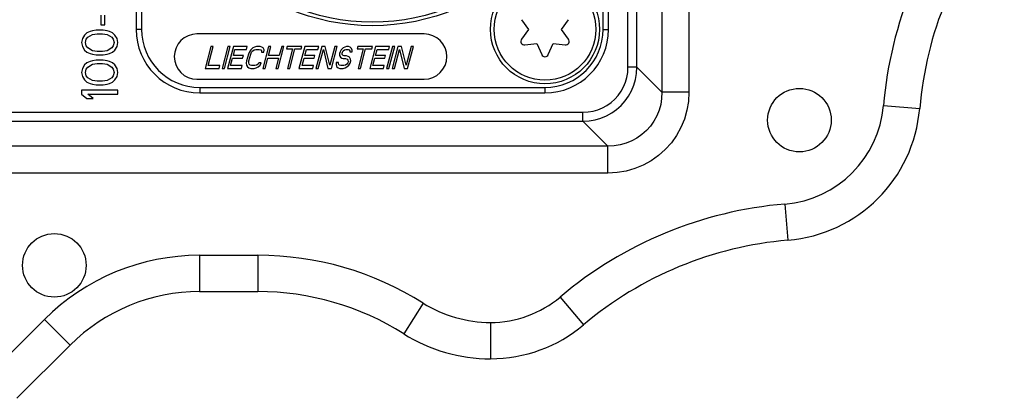
# Model space of a CAD drawing. Units: millimetres. Extents: x 0 to 420, y 0 to 297.
# Drawn here: x 386 to 408, y 188 to 196 of the extents above; entities that cross this region are included whole.
import ezdxf

# ---------------------------------------------------------------- set-up
doc = ezdxf.new("R2010")
doc.units = ezdxf.units.MM
doc.header["$LTSCALE"] = 23.1
doc.layers.get('0').update_dxf_attribs({"linetype": 'CONTINUOUS'})
doc.layers.add('BEZUGSACHSEN', color=7, linetype='CONTINUOUS')
doc.layers.add('RUNDUNGEN', color=7, linetype='CONTINUOUS')

msp = doc.modelspace()

# ---------------------------------------------------------------- linework, layer by layer
at = {"color": 7, "linetype": 'CONTINUOUS'}
for p, q in [((387.82553, 196.47), (387.82553, 196.26)), ((387.91064, 196.26), (387.91064, 196.47)), ((397.08363, 196.3736), (397.24, 196.16)), ((397.96, 196.16), (398.11637, 196.3736)), ((387.6383, 196.125), (387.58723, 196.11)), ((387.7234, 196.14), (387.6383, 196.125)), ((387.8766, 196.14), (387.7234, 196.14)), ((387.82553, 196.26), (387.91064, 196.26)), ((387.9617, 196.125), (387.8766, 196.14)), ((388.01277, 196.11), (387.9617, 196.125)), ((397.24, 196.16), (397.08363, 195.9464)), ((398.11637, 195.9464), (397.96, 196.16)), ((387.41702, 195.96), (387.4, 195.87)), ((387.46809, 196.035), (387.41702, 195.96)), ((387.51915, 196.08), (387.46809, 196.035)), ((387.48511, 195.87), (387.50213, 195.945)), ((387.50213, 195.945), (387.53617, 195.99)), ((387.58723, 196.11), (387.51915, 196.08)), ((387.53617, 195.99), (387.6383, 196.05)), ((387.6383, 196.05), (387.74043, 196.065)), ((387.74043, 196.065), (387.85957, 196.065)), ((387.85957, 196.065), (387.9617, 196.05)), ((387.9617, 196.05), (388.06383, 195.99)), ((388.08085, 196.08), (388.01277, 196.11)), ((388.06383, 195.99), (388.09787, 195.945)), ((388.13191, 196.035), (388.08085, 196.08)), ((388.09787, 195.945), (388.11489, 195.87)), ((388.18298, 195.96), (388.13191, 196.035)), ((388.2, 195.87), (388.18298, 195.96)), ((387.4, 195.87), (387.41702, 195.78)), ((387.41702, 195.78), (387.46809, 195.705)), ((387.46809, 195.705), (387.51915, 195.66)), ((387.50213, 195.795), (387.48511, 195.87)), ((387.53617, 195.75), (387.50213, 195.795)), ((387.6383, 195.69), (387.53617, 195.75)), ((388.06383, 195.75), (387.9617, 195.69)), ((388.09787, 195.795), (388.06383, 195.75)), ((388.08085, 195.66), (388.13191, 195.705)), ((388.11489, 195.87), (388.09787, 195.795)), ((388.13191, 195.705), (388.18298, 195.78)), ((388.18298, 195.78), (388.2, 195.87)), ((390.24862, 195.78), (390.12, 195.3)), ((390.18742, 195.36128), (390.29962, 195.78)), ((390.29962, 195.78), (390.24862, 195.78)), ((390.62262, 195.78), (390.494, 195.3)), ((390.545, 195.3), (390.67362, 195.78)), ((390.74162, 195.78), (390.613, 195.3)), ((390.67362, 195.78), (390.62262, 195.78)), ((390.74062, 195.58596), (390.7762, 195.71872)), ((391.04762, 195.78), (390.74162, 195.78)), ((390.7762, 195.71872), (391.0312, 195.71872)), ((391.0312, 195.71872), (391.04762, 195.78)), ((391.12196, 195.70851), (391.09401, 195.66766)), ((391.16691, 195.74936), (391.12196, 195.70851)), ((391.20638, 195.76979), (391.16691, 195.74936)), ((391.16749, 195.68809), (391.19846, 195.70851)), ((391.19846, 195.70851), (391.2352, 195.71872)), ((391.25162, 195.78), (391.20638, 195.76979)), ((391.2352, 195.71872), (391.3117, 195.71872)), ((391.32812, 195.78), (391.25162, 195.78)), ((391.3117, 195.71872), (391.34296, 195.70851)), ((391.36788, 195.76979), (391.32812, 195.78)), ((391.34296, 195.70851), (391.36299, 195.68809)), ((391.39641, 195.74936), (391.36788, 195.76979)), ((391.51512, 195.78), (391.3865, 195.3)), ((391.41946, 195.70851), (391.39641, 195.74936)), ((391.41428, 195.65745), (391.41946, 195.70851)), ((391.51412, 195.58596), (391.56612, 195.78)), ((391.56612, 195.78), (391.51512, 195.78)), ((391.7265, 195.3), (391.85512, 195.78)), ((391.80412, 195.78), (391.75212, 195.58596)), ((391.85512, 195.78), (391.80412, 195.78)), ((391.92312, 195.78), (391.90943, 195.72894)), ((391.90943, 195.72894), (392.04543, 195.72894)), ((392.24612, 195.78), (391.92312, 195.78)), ((392.04543, 195.72894), (391.9305, 195.3)), ((391.9815, 195.3), (392.09643, 195.72894)), ((392.09643, 195.72894), (392.23243, 195.72894)), ((392.31412, 195.78), (392.1855, 195.3)), ((392.23243, 195.72894), (392.24612, 195.78)), ((392.31312, 195.58596), (392.3487, 195.71872)), ((392.62012, 195.78), (392.31412, 195.78)), ((392.3487, 195.71872), (392.6037, 195.71872)), ((392.68812, 195.78), (392.5595, 195.3)), ((392.6037, 195.71872), (392.62012, 195.78)), ((392.6105, 195.3), (392.7227, 195.71872)), ((392.76462, 195.78), (392.68812, 195.78)), ((392.7227, 195.71872), (392.823, 195.3)), ((392.86766, 195.37149), (392.76462, 195.78)), ((392.97712, 195.78), (392.86766, 195.37149)), ((392.8995, 195.3), (393.02812, 195.78)), ((393.02812, 195.78), (392.97712, 195.78)), ((393.11096, 195.70851), (393.09151, 195.66766)), ((393.15591, 195.74936), (393.11096, 195.70851)), ((393.19538, 195.76979), (393.15591, 195.74936)), ((393.15649, 195.68809), (393.18746, 195.70851)), ((393.18746, 195.70851), (393.2157, 195.71872)), ((393.23212, 195.78), (393.19538, 195.76979)), ((393.2157, 195.71872), (393.2667, 195.71872)), ((393.27462, 195.78), (393.23212, 195.78)), ((393.2667, 195.71872), (393.28946, 195.70851)), ((393.31438, 195.76979), (393.27462, 195.78)), ((393.28946, 195.70851), (393.30099, 195.68809)), ((393.34017, 195.73915), (393.31438, 195.76979)), ((393.35472, 195.6983), (393.34017, 195.73915)), ((393.35501, 195.66766), (393.35472, 195.6983)), ((393.47862, 195.78), (393.46493, 195.72894)), ((393.46493, 195.72894), (393.60093, 195.72894)), ((393.80162, 195.78), (393.47862, 195.78)), ((393.60093, 195.72894), (393.486, 195.3)), ((393.537, 195.3), (393.65193, 195.72894)), ((393.65193, 195.72894), (393.78793, 195.72894)), ((393.86962, 195.78), (393.741, 195.3)), ((393.78793, 195.72894), (393.80162, 195.78)), ((393.86862, 195.58596), (393.9042, 195.71872)), ((394.17562, 195.78), (393.86962, 195.78)), ((393.9042, 195.71872), (394.1592, 195.71872)), ((394.24362, 195.78), (394.115, 195.3)), ((394.1592, 195.71872), (394.17562, 195.78)), ((394.166, 195.3), (394.29462, 195.78)), ((394.36262, 195.78), (394.234, 195.3)), ((394.29462, 195.78), (394.24362, 195.78)), ((394.285, 195.3), (394.3972, 195.71872)), ((394.43912, 195.78), (394.36262, 195.78)), ((394.3972, 195.71872), (394.4975, 195.3)), ((394.54216, 195.37149), (394.43912, 195.78)), ((394.65162, 195.78), (394.54216, 195.37149)), ((394.574, 195.3), (394.70262, 195.78)), ((394.70262, 195.78), (394.65162, 195.78)), ((397.15683, 195.81961), (397.42, 195.84823)), ((397.42, 195.84823), (397.5268, 195.60601)), ((397.6732, 195.60601), (397.78, 195.84823)), ((397.78, 195.84823), (398.04317, 195.81961)), ((387.51915, 195.66), (387.58723, 195.63)), ((387.58723, 195.63), (387.6383, 195.615)), ((387.74043, 195.675), (387.6383, 195.69)), ((387.6383, 195.615), (387.7234, 195.6)), ((387.7234, 195.48), (387.6383, 195.465)), ((387.7234, 195.6), (387.8766, 195.6)), ((387.8766, 195.48), (387.7234, 195.48)), ((387.85957, 195.675), (387.74043, 195.675)), ((387.9617, 195.69), (387.85957, 195.675)), ((387.8766, 195.6), (387.9617, 195.615)), ((387.9617, 195.465), (387.8766, 195.48)), ((387.9617, 195.615), (388.01277, 195.63)), ((388.01277, 195.63), (388.08085, 195.66)), ((390.68042, 195.36128), (390.7242, 195.52468)), ((390.7242, 195.52468), (390.9452, 195.52468)), ((390.96162, 195.58596), (390.74062, 195.58596)), ((390.9452, 195.52468), (390.96162, 195.58596)), ((391.07183, 195.6166), (391.03078, 195.4634)), ((391.09401, 195.66766), (391.07183, 195.6166)), ((391.08178, 195.4634), (391.12283, 195.6166)), ((391.12283, 195.6166), (391.14228, 195.65745)), ((391.14228, 195.65745), (391.16749, 195.68809)), ((391.36299, 195.68809), (391.36328, 195.65745)), ((391.36328, 195.65745), (391.41428, 195.65745)), ((391.4375, 195.3), (391.4977, 195.52468)), ((391.4977, 195.52468), (391.7357, 195.52468)), ((391.75212, 195.58596), (391.51412, 195.58596)), ((391.7357, 195.52468), (391.6755, 195.3)), ((392.25292, 195.36128), (392.2967, 195.52468)), ((392.2967, 195.52468), (392.5177, 195.52468)), ((392.53412, 195.58596), (392.31312, 195.58596)), ((392.5177, 195.52468), (392.53412, 195.58596)), ((393.08057, 195.62681), (393.07812, 195.58596)), ((393.07812, 195.58596), (393.10118, 195.54511)), ((393.09151, 195.66766), (393.08057, 195.62681)), ((393.10118, 195.54511), (393.1297, 195.52468)), ((393.1297, 195.52468), (393.16097, 195.51447)), ((393.1343, 195.63702), (393.13978, 195.65745)), ((393.1346, 195.60638), (393.1343, 195.63702)), ((393.15462, 195.58596), (393.1346, 195.60638)), ((393.13978, 195.65745), (393.15649, 195.68809)), ((393.17739, 195.57574), (393.15462, 195.58596)), ((393.16097, 195.51447), (393.21197, 195.51447)), ((393.22839, 195.57574), (393.17739, 195.57574)), ((393.21197, 195.51447), (393.24323, 195.50426)), ((393.26815, 195.56553), (393.22839, 195.57574)), ((393.24323, 195.50426), (393.26326, 195.48383)), ((393.26326, 195.48383), (393.27205, 195.45319)), ((393.29668, 195.54511), (393.26815, 195.56553)), ((393.31973, 195.50426), (393.29668, 195.54511)), ((393.30099, 195.68809), (393.30401, 195.66766)), ((393.30401, 195.66766), (393.35501, 195.66766)), ((393.32578, 195.4634), (393.31973, 195.50426)), ((393.80842, 195.36128), (393.8522, 195.52468)), ((393.8522, 195.52468), (394.0732, 195.52468)), ((394.08962, 195.58596), (393.86862, 195.58596)), ((394.0732, 195.52468), (394.08962, 195.58596)), ((387.41702, 195.3), (387.4, 195.21)), ((387.46809, 195.375), (387.41702, 195.3)), ((387.51915, 195.42), (387.46809, 195.375)), ((387.48511, 195.21), (387.50213, 195.285)), ((387.50213, 195.285), (387.53617, 195.33)), ((387.58723, 195.45), (387.51915, 195.42)), ((387.53617, 195.33), (387.6383, 195.39)), ((387.6383, 195.465), (387.58723, 195.45)), ((387.6383, 195.39), (387.74043, 195.405)), ((387.74043, 195.405), (387.85957, 195.405)), ((387.85957, 195.405), (387.9617, 195.39)), ((388.01277, 195.45), (387.9617, 195.465)), ((387.9617, 195.39), (388.06383, 195.33)), ((388.08085, 195.42), (388.01277, 195.45)), ((388.06383, 195.33), (388.09787, 195.285)), ((388.13191, 195.375), (388.08085, 195.42)), ((388.09787, 195.285), (388.11489, 195.21)), ((388.18298, 195.3), (388.13191, 195.375)), ((388.2, 195.21), (388.18298, 195.3)), ((390.12, 195.3), (390.426, 195.3)), ((390.44242, 195.36128), (390.18742, 195.36128)), ((390.426, 195.3), (390.44242, 195.36128)), ((390.494, 195.3), (390.545, 195.3)), ((390.613, 195.3), (390.919, 195.3)), ((390.93542, 195.36128), (390.68042, 195.36128)), ((390.919, 195.3), (390.93542, 195.36128)), ((391.03078, 195.4634), (391.0256, 195.41234)), ((391.0256, 195.41234), (391.03166, 195.37149)), ((391.03166, 195.37149), (391.05471, 195.33064)), ((391.05471, 195.33064), (391.08324, 195.31021)), ((391.07934, 195.42255), (391.08178, 195.4634)), ((391.08813, 195.39191), (391.07934, 195.42255)), ((391.08324, 195.31021), (391.123, 195.3)), ((391.10816, 195.37149), (391.08813, 195.39191)), ((391.13942, 195.36128), (391.10816, 195.37149)), ((391.123, 195.3), (391.1995, 195.3)), ((391.21592, 195.36128), (391.13942, 195.36128)), ((391.1995, 195.3), (391.24474, 195.31021)), ((391.25266, 195.37149), (391.21592, 195.36128)), ((391.24474, 195.31021), (391.28421, 195.33064)), ((391.28363, 195.39191), (391.25266, 195.37149)), ((391.30034, 195.42255), (391.28363, 195.39191)), ((391.28421, 195.33064), (391.32916, 195.37149)), ((391.35134, 195.42255), (391.30034, 195.42255)), ((391.32916, 195.37149), (391.35134, 195.42255)), ((391.3865, 195.3), (391.4375, 195.3)), ((391.6755, 195.3), (391.7265, 195.3)), ((391.9305, 195.3), (391.9815, 195.3)), ((392.1855, 195.3), (392.4915, 195.3)), ((392.50792, 195.36128), (392.25292, 195.36128)), ((392.4915, 195.3), (392.50792, 195.36128)), ((392.5595, 195.3), (392.6105, 195.3)), ((392.823, 195.3), (392.8995, 195.3)), ((393.00307, 195.43277), (393.00063, 195.39191)), ((393.00063, 195.39191), (393.01245, 195.34085)), ((393.05407, 195.43277), (393.00307, 195.43277)), ((393.01245, 195.34085), (393.04674, 195.31021)), ((393.04674, 195.31021), (393.0865, 195.3)), ((393.05437, 195.40213), (393.05407, 195.43277)), ((393.07166, 195.37149), (393.05437, 195.40213)), ((393.10292, 195.36128), (393.07166, 195.37149)), ((393.0865, 195.3), (393.1545, 195.3)), ((393.17092, 195.36128), (393.10292, 195.36128)), ((393.1545, 195.3), (393.19974, 195.31021)), ((393.20766, 195.37149), (393.17092, 195.36128)), ((393.19974, 195.31021), (393.23921, 195.33064)), ((393.23863, 195.39191), (393.20766, 195.37149)), ((393.26384, 195.42255), (393.23863, 195.39191)), ((393.23921, 195.33064), (393.28416, 195.37149)), ((393.27205, 195.45319), (393.26384, 195.42255)), ((393.28416, 195.37149), (393.3121, 195.41234)), ((393.3121, 195.41234), (393.32578, 195.4634)), ((393.486, 195.3), (393.537, 195.3)), ((393.741, 195.3), (394.047, 195.3)), ((394.06342, 195.36128), (393.80842, 195.36128)), ((394.047, 195.3), (394.06342, 195.36128)), ((394.115, 195.3), (394.166, 195.3)), ((394.234, 195.3), (394.285, 195.3)), ((394.4975, 195.3), (394.574, 195.3)), ((387.4, 195.21), (387.41702, 195.12)), ((387.41702, 195.12), (387.46809, 195.045)), ((387.46809, 195.045), (387.51915, 195)), ((387.50213, 195.135), (387.48511, 195.21)), ((387.53617, 195.09), (387.50213, 195.135)), ((387.6383, 195.03), (387.53617, 195.09)), ((388.06383, 195.09), (387.9617, 195.03)), ((388.09787, 195.135), (388.06383, 195.09)), ((388.08085, 195), (388.13191, 195.045)), ((388.11489, 195.21), (388.09787, 195.135)), ((388.13191, 195.045), (388.18298, 195.12)), ((388.18298, 195.12), (388.2, 195.21)), ((387.51915, 195), (387.58723, 194.97)), ((387.58723, 194.97), (387.6383, 194.955)), ((387.74043, 195.015), (387.6383, 195.03)), ((387.6383, 194.955), (387.7234, 194.94)), ((387.7234, 194.94), (387.8766, 194.94)), ((387.85957, 195.015), (387.74043, 195.015)), ((387.9617, 195.03), (387.85957, 195.015)), ((387.8766, 194.94), (387.9617, 194.955)), ((387.9617, 194.955), (388.01277, 194.97)), ((388.01277, 194.97), (388.08085, 195)), ((388.2, 194.82), (387.4, 194.82)), ((387.4, 194.82), (387.4, 194.73)), ((387.4, 194.73), (387.51915, 194.64)), ((387.51915, 194.64), (387.65532, 194.64)), ((387.53617, 194.73), (388.2, 194.73)), ((387.65532, 194.64), (387.53617, 194.73)), ((388.2, 194.73), (388.2, 194.82))]:
    msp.add_line(p, q, dxfattribs=at)
msp.add_circle((397.6, 196.16), 1.12, dxfattribs=at)
for centre, start, end in [((397.14819, 195.89915), 143.793977, 276.206023), ((398.05181, 195.89915), 263.793977, 36.206023), ((397.6, 195.63829), 203.793977, 336.206023)]:
    msp.add_arc(centre, 0.08, start, end, dxfattribs=at)
at = {"layer": 'BEZUGSACHSEN', "color": 7, "linetype": 'CONTINUOUS'}
for p, q in [((394.94, 196.06), (389.94, 196.06)), ((389.94, 195.06), (394.94, 195.06))]:
    msp.add_line(p, q, dxfattribs=at)
for centre, radius in [((397.6, 196.16), 1.2), ((403.2, 194.16), 0.7), ((386.8, 190.96), 0.7)]:
    msp.add_circle(centre, radius, dxfattribs=at)
for centre, start, end in [((389.94, 195.56), 90, 270), ((394.94, 195.56), 270, 90)]:
    msp.add_arc(centre, 0.5, start, end, dxfattribs=at)
at = {"layer": 'RUNDUNGEN', "color": 9, "linetype": 'CONTINUOUS'}
for p, q in [((400.1739, 207.34558), (400.1739, 194.77442)), ((400.76806, 207.34558), (400.76806, 194.77442)), ((399.42614, 195.32413), (399.42614, 206.79587)), ((399.6242, 195.32413), (399.6242, 206.79587)), ((388.72, 205.76), (388.72, 196.16)), ((398.88, 196.16), (398.88, 205.76)), ((388.72, 196.16), (388.6, 196.16)), ((398.88, 196.16), (399, 196.16)), ((399.6242, 195.32413), (399.42614, 195.32413)), ((400.1739, 194.77442), (399.6242, 195.32413)), ((390, 194.88), (397.6, 194.88)), ((390, 194.88), (390, 194.76)), ((397.6, 194.88), (397.6, 194.76)), ((400.76806, 194.77442), (400.1739, 194.77442)), ((405.04941, 194.4803), (405.84656, 194.41284)), ((361.56413, 194.33386), (398.43587, 194.33386)), ((398.43587, 194.1358), (398.43587, 194.33386)), ((361.56413, 194.1358), (398.43587, 194.1358)), ((398.98558, 193.5861), (398.43587, 194.1358)), ((398.98558, 193.5861), (361.01442, 193.5861)), ((398.98558, 192.99194), (398.98558, 193.5861)), ((398.98558, 192.99194), (361.01442, 192.99194)), ((402.8797, 192.31059), (402.94716, 191.51344)), ((389.99365, 191.18122), (391.27891, 191.18122)), ((389.99365, 191.18122), (389.99365, 190.38122)), ((391.27891, 191.18122), (391.27891, 190.38122)), ((394.91767, 190.12962), (394.49091, 189.45295)), ((397.93422, 190.2621), (398.45019, 189.65073)), ((385.41052, 188.59511), (386.58453, 189.76912)), ((386.58453, 189.76912), (387.15022, 189.20343)), ((396.4, 189.70122), (396.4, 188.90122))]:
    msp.add_line(p, q, dxfattribs=at)
at = {"layer": 'RUNDUNGEN', "color": 7, "linetype": 'CONTINUOUS'}
for p, q in [((388.6, 205.76), (388.6, 196.16)), ((399, 196.16), (399, 205.76)), ((390, 194.76), (397.6, 194.76)), ((389.99365, 190.38122), (391.27891, 190.38122)), ((385.97621, 188.02942), (387.15022, 189.20343))]:
    msp.add_line(p, q, dxfattribs=at)
at = {"layer": 'RUNDUNGEN', "color": 9, "linetype": 'CONTINUOUS'}
for points in [[(398.43587, 194.1358), (398.56988, 194.14369), (398.70175, 194.16639), (398.82989, 194.20352), (398.95279, 194.25458), (399.06901, 194.31892), (399.17717, 194.39573), (399.27597, 194.48405), (399.36429, 194.58285), (399.44108, 194.69099), (399.50541, 194.80719), (399.55648, 194.9301), (399.59361, 195.05825), (399.61631, 195.19013), (399.6242, 195.32413)], [(398.43587, 194.33386), (398.54791, 194.34014), (398.65713, 194.35851), (398.76421, 194.3892), (398.86709, 194.4315), (398.96426, 194.48506), (399.05472, 194.54904), (399.13725, 194.62282), (399.21102, 194.70535), (399.27497, 194.79578), (399.3285, 194.89291), (399.3708, 194.99578), (399.40149, 195.10286), (399.41986, 195.21208), (399.42614, 195.32413)], [(400.1739, 194.77442), (400.16766, 194.63909), (400.14638, 194.50587), (400.11034, 194.37626), (400.06007, 194.25216), (399.99644, 194.13543), (399.92019, 194.02709), (399.8321, 193.92823), (399.73327, 193.8401), (399.62491, 193.76377), (399.50819, 193.7001), (399.38429, 193.64985), (399.25482, 193.61377), (399.12139, 193.59239), (398.98558, 193.5861)], [(400.76806, 194.77442), (400.75676, 194.57272), (400.72364, 194.37599), (400.66819, 194.18286), (400.59192, 193.99743), (400.49568, 193.82294), (400.38085, 193.66068), (400.24844, 193.51247), (400.10032, 193.37994), (399.93807, 193.26496), (399.76363, 193.16859), (399.57858, 193.09225), (399.38561, 193.03672), (399.18834, 193.00345), (398.98558, 192.99194)]]:
    msp.add_lwpolyline(points, dxfattribs=at)
at = {"layer": 'RUNDUNGEN', "color": 7, "linetype": 'CONTINUOUS'}
msp.add_circle((393.8, 200.96), 4.72, dxfattribs=at)
at = {"layer": 'RUNDUNGEN', "color": 9, "linetype": 'CONTINUOUS'}
msp.add_circle((393.8, 200.96), 4.64, dxfattribs=at)
for centre, radius, start, end in [((413.83922, 193.73644), 8.82122, 139.837271, 175.162729), ((390, 196.16), 1.28, 180, 270), ((397.6, 196.16), 1.28, 270, 360), ((402.67911, 194.68089), 2.37878, 274.837271, 355.162729), ((403.62356, 183.52078), 8.82122, 94.837271, 130.162729), ((389.99365, 186.36), 4.82122, 90, 135), ((391.27891, 184.36), 6.82122, 57.761331, 90), ((396.4, 192.48), 2.77878, 237.761331, 270), ((396.4, 192.08), 2.37878, 270, 310.162729)]:
    msp.add_arc(centre, radius, start, end, dxfattribs=at)
at = {"layer": 'RUNDUNGEN', "color": 7, "linetype": 'CONTINUOUS'}
for centre, radius, start, end in [((413.83922, 193.73644), 8.02122, 139.837271, 175.162729), ((390, 196.16), 1.4, 180, 270), ((397.6, 196.16), 1.4, 270, 360), ((402.67911, 194.68089), 3.17878, 274.837271, 355.162729), ((403.62356, 183.52078), 8.02122, 94.837271, 130.162729), ((389.99365, 186.36), 4.02122, 90, 135), ((391.27891, 184.36), 6.02122, 57.761331, 90), ((396.4, 192.08), 3.17878, 270, 310.162729), ((396.4, 192.48), 3.57878, 237.761331, 270)]:
    msp.add_arc(centre, radius, start, end, dxfattribs=at)

doc.saveas('drawing.dxf')
